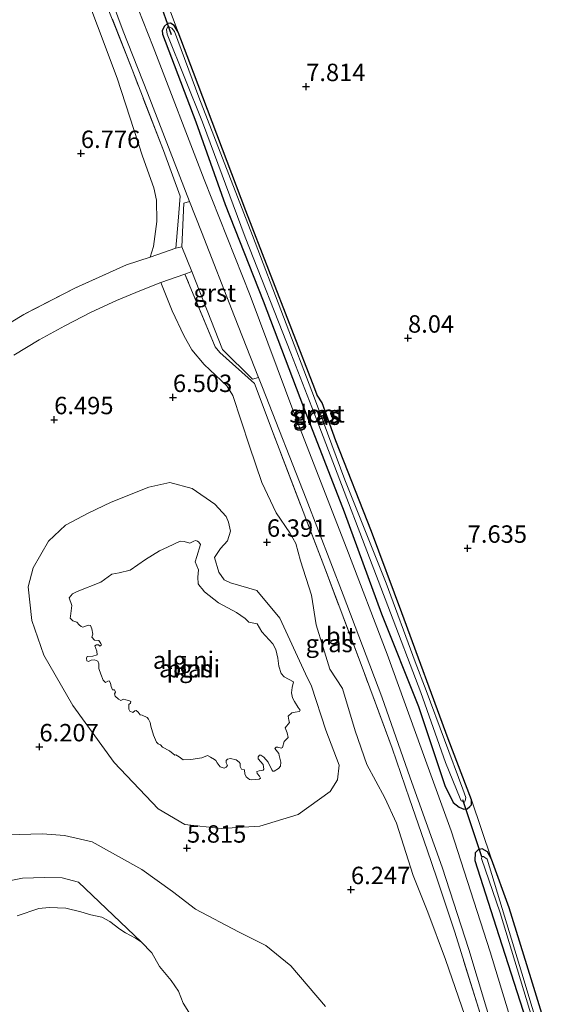
# Model space of a CAD drawing. Units: metres. Extents: x 169998 to 180002, y 424998 to 431251.
# Drawn here: x 172911 to 172989, y 425495 to 425636 of the extents above; entities that cross this region are included whole.
import ezdxf
from ezdxf.enums import TextEntityAlignment as Align

# ---------------------------------------------------------------- set-up
doc = ezdxf.new("R2010")
doc.units = ezdxf.units.M
doc.linetypes.add('IE-TERREINAFSCHEIDING', pattern=[10, 8, -2])
doc.layers.get('0').update_dxf_attribs({"lineweight": 25})
for name, color, linetype, lineweight in [('B-ME-GW-HOOGTEPUNT-S-B1', 10, 'Continuous', 25), ('B-ME-GW-INSTEEKWATERGANG-L-B1', 10, 'Continuous', 25), ('B-ME-GW-KRUINLIJN-L-B1', 93, 'Continuous', 18), ('B-ME-GW-TEENLIJN-L-B1', 93, 'Continuous', 18), ('B-ME-IE-GRASLAND-GV-B6', 93, 'Continuous', 18), ('B-ME-IE-GRONDWERKLIJN-GROND_INGERICHT-GV-B6', 253, 'Continuous', 18), ('B-ME-IE-GRONDWERKLIJN-GROND_NIETINGERICHT-GV-B6', 253, 'Continuous', 18), ('B-ME-IE-TERREINAFSCHEIDING-RASTERHEKWERK-L-B1', 8, 'IE-TERREINAFSCHEIDING', 18), ('B-ME-KW-DUIKER-L-B1', 10, 'Continuous', 25), ('B-ME-OG-WATER-GV-B6', 153, 'Continuous', 18), ('B-ME-VH-VERH_SOORT-BITUMEN-GV-B6', 8, 'IE-TERREINAFSCHEIDING-NATUURLIJK-HOUTWAL', 18), ('B-ME-VH-VERH_SOORT-GV-B6', 8, 'Continuous', 18)]:
    doc.layers.add(name, color=color, linetype=linetype, lineweight=lineweight)
doc.styles.add('NLCS-ISO', font='NLCS-ISO.TTF')
doc.linetypes.add('IE-TERREINAFSCHEIDING-NATUURLIJK-HOUTWAL', pattern='A,7,-1.5,[67,NLCS.SHX,S=0.75,R=45,X=0,Y=0],-1.5,7,-1.5,[70,NLCS.SHX,S=0.75,R=0,X=0,Y=0],-1.5', length=20)

# ---------------------------------------------------------------- blocks, each defined once
blk = doc.blocks.new('hoogtepunt')
for p, q in [((-0.5, 0), (0.5, 0)), ((0, 0.5), (0, -0.5))]:
    blk.add_line(p, q)

msp = doc.modelspace()

# ---------------------------------------------------------------- linework, layer by layer
at = {"layer": 'B-ME-GW-INSTEEKWATERGANG-L-B1'}
for points in [[(172974.539, 425522.758, 7.454), (172975.002, 425522.814, 7.454), (172975.412, 425523.152, 7.492), (172975.637, 425523.416, 7.507), (172975.636, 425524.099, 7.492), (172972.306, 425532.874, 7.567), (172965.65, 425550.927, 7.732), (172961.285, 425562.632, 7.574), (172956.19, 425575.621, 7.604), (172954.222, 425581.099, 7.747), (172953.494, 425582.2, 7.582), (172953.144, 425583.084, 7.717), (172943.248, 425608.64, 7.709), (172935.767, 425628.496, 7.724), (172933.538, 425634.268, 7.657), (172932.957, 425635.25, 7.627), (172932.434, 425635.587, 7.589), (172931.998, 425635.516, 7.567), (172931.572, 425635.152, 7.499), (172931.242, 425634.517, 7.507), (172931.309, 425634.012, 7.499), (172936.078, 425621.391, 7.559), (172940.296, 425609.555, 7.582), (172945.73, 425595.725, 7.612), (172951.552, 425580.451, 7.537), (172957.347, 425565.444, 7.582), (172962.704, 425550.797, 7.612), (172968.048, 425537.53, 7.597), (172971.822, 425526.193, 7.627), (172973.025, 425523.74, 7.499), (172973.889, 425523.062, 7.477), (172974.539, 425522.758, 7.454)], [(172988.792, 425483.501, 7.61), (172984.202, 425498.447, 7.393), (172981.025, 425508.592, 7.415), (172978.519, 425515.616, 7.49), (172977.927, 425516.642, 7.378), (172977.147, 425517.094, 7.22), (172976.579, 425516.92, 7.25), (172976.164, 425516.514, 7.273), (172976.111, 425515.431, 7.385), (172979.57, 425504.655, 7.355), (172983.496, 425492.453, 7.408)]]:
    msp.add_polyline3d(points, dxfattribs=at)
at = {"layer": 'B-ME-GW-KRUINLIJN-L-B1'}
for points in [[(172923.922, 425566.855, 5.932), (172929.343, 425568.97, 5.795), (172932.351, 425569.641, 5.82), (172935.555, 425568.788, 5.82), (172938.8, 425566.55, 5.82), (172940.421, 425564.787, 5.82), (172940.772, 425563.963, 5.82), (172941.06, 425562.691, 5.82), (172940.64, 425561.271, 5.82), (172939.622, 425560.173, 5.808), (172938.744, 425558.901, 5.808), (172939.395, 425556.78, 5.808), (172940.138, 425555.689, 5.808), (172941.059, 425555.247, 5.808), (172944.815, 425554.171, 5.745), (172948.14, 425550.206, 5.682), (172951.837, 425542.197, 5.645), (172952.681, 425540.434, 5.658), (172954.742, 425534.092, 5.695), (172956.639, 425529.078, 5.708), (172956.415, 425526.972, 5.708), (172955.356, 425525.317, 5.708), (172950.748, 425522.024, 5.745), (172945.279, 425520.336, 5.745), (172939.731, 425519.987, 5.745), (172934.492, 425520.587, 5.758), (172930.675, 425522.831, 5.758), (172924.349, 425529.476, 5.758), (172918.422, 425537.651, 5.732), (172914.276, 425544.884, 5.882), (172912.548, 425549.856, 5.832), (172912.043, 425554.705, 5.82), (172912.76, 425557.427, 5.782), (172914.954, 425561.221, 5.782), (172917.382, 425563.537, 5.782), (172920.654, 425565.257, 5.82), (172923.922, 425566.855, 5.932)], [(172871.892, 425527.429, 6.099), (172879.519, 425524.358, 6.163), (172888.55, 425521.142, 6.163), (172894.96, 425519.204, 6.091), (172900.329, 425518.471, 6.091), (172902.529, 425518.486, 6.091), (172909.122, 425519.11, 6.203), (172914.061, 425519.249, 6.211), (172917.232, 425518.997, 6.179), (172921.206, 425518.068, 6.083), (172928.347, 425514.108, 5.899), (172932.731, 425510.967, 6.059), (172936.058, 425508.425, 6.115), (172942.183, 425505.174, 6.195), (172946.106, 425503.217, 6.259), (172949.734, 425500.287, 6.475), (172954.709, 425494.454, 6.515)]]:
    msp.add_polyline3d(points, dxfattribs=at)
at = {"layer": 'B-ME-GW-TEENLIJN-L-B1'}
for points in [[(172875.681, 425753.719, 6.749), (172882.105, 425736.659, 6.837), (172887.073, 425724.618, 6.885), (172892.466, 425712.254, 6.941), (172897.841, 425698.036, 7.077), (172902.99, 425684.239, 7.085), (172907.993, 425670.844, 7.013), (172914.402, 425654.696, 7.021), (172919.176, 425642.765, 7.109), (172924.773, 425627.657, 7.029), (172928.45, 425616.5, 6.965), (172930.038, 425611.966, 6.837), (172930.456, 425610.182, 6.797), (172930.485, 425607.106, 6.757), (172930.026, 425603.545, 6.963), (172929.551, 425601.983, 7.131)], [(172931.082, 425598.356, 7.035), (172932.702, 425594.269, 6.795), (172934.37, 425590.735, 6.771), (172935.52, 425588.687, 6.739), (172937.274, 425586.597, 6.763), (172940.537, 425583.54, 6.443), (172941.411, 425582.142, 6.427), (172943.802, 425574.872, 6.387), (172945.539, 425569.649, 6.363), (172947.602, 425565.32, 6.627), (172949.593, 425562.445, 6.971), (172950.455, 425560.916, 6.883), (172951.105, 425558.399, 6.675), (172952.678, 425553.498, 6.507), (172953.328, 425549.207, 6.147), (172954.365, 425545.973, 6.067), (172955.311, 425542.861, 6.059), (172957.134, 425540.099, 5.987), (172958.961, 425533.998, 5.795), (172960.63, 425529.185, 6.003), (172963.182, 425524.41, 6.187), (172964.863, 425520.747, 6.283), (172967.252, 425513.242, 6.451), (172969.384, 425507.981, 6.635), (172971.882, 425501.192, 6.883), (172975.146, 425491.767, 7.091)], [(172871.892, 425527.429, 6.099), (172875.958, 425522.103, 5.723), (172878.939, 425519.748, 5.707), (172887.989, 425514.256, 5.443), (172893.782, 425511.592, 5.403), (172897.946, 425510.903, 5.395), (172901.594, 425511.267, 5.355), (172907.368, 425512.125, 5.339), (172911.204, 425512.892, 5.283), (172914.378, 425512.98, 5.411), (172916.906, 425512.913, 5.339), (172919.253, 425512.303, 5.323), (172928.239, 425503.722, 5.12)]]:
    msp.add_polyline3d(points, dxfattribs=at)
at = {"layer": 'B-ME-IE-GRASLAND-GV-B6'}
for points in [[(172984.205, 425482.947, 7.827), (172978.337, 425502.302, 7.827), (172972.704, 425519.649, 7.839), (172969.238, 425529.3, 7.798), (172963.527, 425545.012, 7.888), (172957.756, 425560.121, 7.803), (172950.286, 425579.316, 7.708), (172943.884, 425596.504, 7.716), (172937.283, 425613.161, 7.874), (172929.975, 425632.199, 7.912), (172922.772, 425650.423, 7.815)], [(172921.97, 425644.379, 7.598), (172925.637, 425634.405, 7.795), (172929.126, 425625.593, 7.631), (172932.997, 425615.667, 7.647), (172935.196, 425609.972, 7.717)], [(172933.229, 425603.279, 7.595), (172929.551, 425601.983, 7.131), (172930.026, 425603.545, 6.963), (172930.485, 425607.106, 6.757), (172930.456, 425610.182, 6.797), (172930.038, 425611.966, 6.837), (172928.45, 425616.5, 6.965), (172924.773, 425627.657, 7.029), (172919.176, 425642.765, 7.109)], [(172930.871, 425641.449, 7.669), (172933.538, 425634.268, 7.657), (172932.957, 425635.25, 7.627), (172932.434, 425635.587, 7.589), (172931.998, 425635.516, 7.567), (172931.572, 425635.152, 7.499), (172931.242, 425634.517, 7.507), (172931.309, 425634.012, 7.499), (172936.078, 425621.391, 7.559), (172940.296, 425609.555, 7.582), (172945.73, 425595.725, 7.612), (172951.552, 425580.451, 7.537), (172957.347, 425565.444, 7.582), (172962.704, 425550.797, 7.612), (172968.048, 425537.53, 7.597), (172971.822, 425526.193, 7.627), (172973.025, 425523.74, 7.499), (172973.889, 425523.062, 7.477), (172974.539, 425522.758, 7.454), (172975.002, 425522.814, 7.454), (172975.412, 425523.152, 7.492), (172975.637, 425523.416, 7.507), (172975.636, 425524.099, 7.492), (172978.519, 425515.616, 7.49), (172977.927, 425516.642, 7.378), (172977.147, 425517.094, 7.22), (172976.579, 425516.92, 7.25), (172976.164, 425516.514, 7.273), (172976.111, 425515.431, 7.385), (172979.57, 425504.655, 7.355), (172983.496, 425492.453, 7.408)], [(172922.693, 425639.711, 7.787), (172927.037, 425628.688, 7.827), (172931.427, 425617.313, 7.763), (172933.823, 425610.757, 7.739), (172933.536, 425607.152, 7.763), (172933.229, 425603.279, 7.595)], [(172935.196, 425609.972, 7.717), (172934.36, 425609.729, 7.637), (172934.087, 425603.491, 7.653), (172933.229, 425603.279, 7.595), (172933.536, 425607.152, 7.763), (172933.823, 425610.757, 7.739), (172931.427, 425617.313, 7.763), (172927.037, 425628.688, 7.827), (172922.693, 425639.711, 7.787)], [(172933.538, 425634.268, 7.657), (172935.767, 425628.496, 7.724), (172943.248, 425608.64, 7.709), (172953.144, 425583.084, 7.717), (172953.494, 425582.2, 7.582), (172954.222, 425581.099, 7.747), (172956.19, 425575.621, 7.604), (172961.285, 425562.632, 7.574), (172965.65, 425550.927, 7.732), (172972.306, 425532.874, 7.567), (172975.636, 425524.099, 7.492), (172975.637, 425523.416, 7.507), (172975.412, 425523.152, 7.492), (172975.002, 425522.814, 7.454), (172974.539, 425522.758, 7.454), (172973.889, 425523.062, 7.477), (172973.025, 425523.74, 7.499), (172971.822, 425526.193, 7.627), (172968.048, 425537.53, 7.597), (172962.704, 425550.797, 7.612), (172957.347, 425565.444, 7.582), (172951.552, 425580.451, 7.537), (172945.73, 425595.725, 7.612), (172940.296, 425609.555, 7.582), (172936.078, 425621.391, 7.559), (172931.309, 425634.012, 7.499), (172931.242, 425634.517, 7.507), (172931.572, 425635.152, 7.499), (172931.998, 425635.516, 7.567), (172932.434, 425635.587, 7.589), (172932.957, 425635.25, 7.627), (172933.538, 425634.268, 7.657)], [(172974.616, 425523.799, 7.049), (172974.725, 425523.987, 7.049), (172974.835, 425524.426, 7.049), (172974.393, 425525.65, 7.049), (172969.118, 425539.819, 7.049), (172967.541, 425543.923, 7.049), (172963.375, 425555.227, 7.049), (172957.471, 425570.046, 7.049), (172953.133, 425581.736, 7.049), (172944.207, 425605.117, 7.049), (172936.502, 425624.959, 7.049), (172933.002, 425634.371, 7.049), (172932.627, 425634.839, 7.049), (172932.25, 425635.056, 7.049), (172932.057, 425635.096, 7.049), (172931.851, 425634.677, 7.049), (172931.964, 425634.002, 7.049), (172937.053, 425621.376, 7.049), (172943.161, 425604.86, 7.049), (172949.72, 425588.192, 7.049), (172953.736, 425577.871, 7.049), (172963.611, 425551.969, 7.049), (172968.377, 425539.529, 7.049), (172971.909, 425529.488, 7.049), (172974.006, 425524.295, 7.049), (172974.155, 425523.994, 7.049), (172974.616, 425523.799, 7.049)], [(172975.146, 425491.767, 7.091), (172971.882, 425501.192, 6.883), (172969.384, 425507.981, 6.635), (172967.252, 425513.242, 6.451), (172964.863, 425520.747, 6.283), (172963.182, 425524.41, 6.187), (172960.63, 425529.185, 6.003), (172958.961, 425533.998, 5.795), (172957.134, 425540.099, 5.987), (172955.311, 425542.861, 6.059), (172954.365, 425545.973, 6.067), (172953.328, 425549.207, 6.147), (172952.678, 425553.498, 6.507), (172951.105, 425558.399, 6.675), (172950.455, 425560.916, 6.883), (172949.593, 425562.445, 6.971), (172947.602, 425565.32, 6.627), (172945.539, 425569.649, 6.363), (172943.802, 425574.872, 6.387), (172941.411, 425582.142, 6.427), (172940.537, 425583.54, 6.443), (172937.274, 425586.597, 6.763), (172935.52, 425588.687, 6.739), (172934.37, 425590.735, 6.771), (172932.702, 425594.269, 6.795), (172931.082, 425598.356, 7.035), (172934.523, 425599.543, 7.675), (172938.874, 425589.126, 7.507), (172939.513, 425588.301, 7.555), (172944.481, 425583.88, 7.611), (172947.184, 425576.719, 7.675), (172954.677, 425557.134, 7.699), (172960.082, 425542.755, 7.787), (172964.256, 425531.539, 7.699), (172966.746, 425524.28, 7.611), (172969.269, 425516.95, 7.787), (172970.646, 425512.85, 7.843), (172973.238, 425505.122, 7.995), (172976.884, 425493.432, 7.963)], [(172976.884, 425493.432, 7.963), (172973.238, 425505.122, 7.995), (172970.646, 425512.85, 7.843), (172969.269, 425516.95, 7.787), (172966.746, 425524.28, 7.611), (172964.256, 425531.539, 7.699), (172960.082, 425542.755, 7.787), (172954.677, 425557.134, 7.699), (172947.184, 425576.719, 7.675), (172944.481, 425583.88, 7.611), (172939.513, 425588.301, 7.555), (172938.874, 425589.126, 7.507), (172934.523, 425599.543, 7.675), (172935.494, 425599.921, 7.645), (172939.911, 425588.718, 7.621), (172944.236, 425584.466, 7.709), (172945.088, 425584.71, 7.725)], [(172945.088, 425584.71, 7.725), (172945.643, 425583.298, 7.739), (172951.933, 425567.326, 7.776), (172957.238, 425553.517, 7.644), (172962.761, 425538.885, 7.659), (172966.837, 425527.278, 7.672), (172971.429, 425514.464, 7.696), (172975.24, 425502.614, 7.675), (172978.977, 425490.228, 7.72)], [(172983.496, 425492.453, 7.408), (172979.57, 425504.655, 7.355), (172976.111, 425515.431, 7.385), (172976.164, 425516.514, 7.273), (172976.579, 425516.92, 7.25), (172977.147, 425517.094, 7.22), (172977.927, 425516.642, 7.378), (172978.519, 425515.616, 7.49)], [(173010.571, 425401.139, 7.13), (173010.83, 425401.276, 7.13), (173010.978, 425401.657, 7.13), (173009.712, 425406.292, 7.13), (173005.9, 425419.681, 7.085), (172999.544, 425441.517, 6.95), (172995.23, 425457.389, 6.89), (172988.768, 425479.539, 6.853), (172982.866, 425499.244, 6.838), (172977.884, 425515.576, 6.838), (172977.366, 425515.984, 6.838), (172977.184, 425515.981, 6.838), (172977.082, 425515.681, 6.838), (172979.766, 425507.903, 6.838), (172985.571, 425488.65, 6.838), (172992.043, 425466.207, 6.838), (172998.013, 425444.45, 6.913), (173004.262, 425422.246, 7.1), (173008.969, 425406.161, 7.1), (173010.367, 425401.222, 7.13), (173010.571, 425401.139, 7.13)], [(172978.519, 425515.616, 7.49), (172981.025, 425508.592, 7.415), (172984.202, 425498.447, 7.393), (172988.792, 425483.501, 7.61)]]:
    msp.add_polyline3d(points, dxfattribs=at)
at = {"layer": 'B-ME-IE-GRONDWERKLIJN-GROND_INGERICHT-GV-B6'}
msp.add_polyline3d([(172988.792, 425483.501, 7.61), (172984.202, 425498.447, 7.393), (172981.025, 425508.592, 7.415), (172978.519, 425515.616, 7.49), (172975.636, 425524.099, 7.492), (172972.306, 425532.874, 7.567), (172965.65, 425550.927, 7.732), (172961.285, 425562.632, 7.574), (172956.19, 425575.621, 7.604), (172954.222, 425581.099, 7.747), (172953.494, 425582.2, 7.582), (172953.144, 425583.084, 7.717), (172943.248, 425608.64, 7.709), (172935.767, 425628.496, 7.724), (172933.538, 425634.268, 7.657), (172930.871, 425641.449, 7.669)], dxfattribs=at)
at = {"layer": 'B-ME-IE-GRONDWERKLIJN-GROND_NIETINGERICHT-GV-B6'}
for points in [[(172919.176, 425642.765, 7.109), (172924.773, 425627.657, 7.029), (172928.45, 425616.5, 6.965), (172930.038, 425611.966, 6.837), (172930.456, 425610.182, 6.797), (172930.485, 425607.106, 6.757), (172930.026, 425603.545, 6.963), (172929.551, 425601.983, 7.131)], [(172907.982, 425591.704, 6.755), (172911.422, 425593.78, 6.739), (172918.732, 425597.558, 6.651), (172926.114, 425600.899, 6.723), (172929.551, 425601.983, 7.131), (172933.229, 425603.279, 7.595), (172934.087, 425603.491, 7.653), (172935.494, 425599.921, 7.645)], [(172929.551, 425601.983, 7.131), (172926.114, 425600.899, 6.723), (172918.732, 425597.558, 6.651), (172911.422, 425593.78, 6.739), (172907.982, 425591.704, 6.755)], [(172935.494, 425599.921, 7.645), (172934.523, 425599.543, 7.675), (172931.082, 425598.356, 7.035), (172928.063, 425597.159, 6.819), (172924.683, 425595.768, 6.755), (172921.072, 425594.092, 6.715), (172917.306, 425592.14, 6.611), (172913.597, 425590.141, 6.611), (172909.986, 425587.943, 6.667)], [(172909.986, 425587.943, 6.667), (172913.597, 425590.141, 6.611), (172917.306, 425592.14, 6.611), (172921.072, 425594.092, 6.715), (172924.683, 425595.768, 6.755), (172928.063, 425597.159, 6.819), (172931.082, 425598.356, 7.035), (172932.702, 425594.269, 6.795), (172934.37, 425590.735, 6.771), (172935.52, 425588.687, 6.739), (172937.274, 425586.597, 6.763), (172940.537, 425583.54, 6.443), (172941.411, 425582.142, 6.427), (172943.802, 425574.872, 6.387), (172945.539, 425569.649, 6.363), (172947.602, 425565.32, 6.627), (172949.593, 425562.445, 6.971), (172950.455, 425560.916, 6.883), (172951.105, 425558.399, 6.675), (172952.678, 425553.498, 6.507), (172953.328, 425549.207, 6.147), (172954.365, 425545.973, 6.067), (172955.311, 425542.861, 6.059), (172957.134, 425540.099, 5.987), (172958.961, 425533.998, 5.795), (172960.63, 425529.185, 6.003), (172963.182, 425524.41, 6.187), (172964.863, 425520.747, 6.283), (172967.252, 425513.242, 6.451), (172969.384, 425507.981, 6.635), (172971.882, 425501.192, 6.883), (172975.146, 425491.767, 7.091)], [(172923.922, 425566.855, 5.932), (172929.343, 425568.97, 5.795), (172932.351, 425569.641, 5.82), (172935.555, 425568.788, 5.82), (172938.8, 425566.55, 5.82), (172940.421, 425564.787, 5.82), (172940.772, 425563.963, 5.82), (172941.06, 425562.691, 5.82), (172940.64, 425561.271, 5.82), (172939.622, 425560.173, 5.808), (172938.744, 425558.901, 5.808), (172939.395, 425556.78, 5.808), (172940.138, 425555.689, 5.808), (172941.059, 425555.247, 5.808), (172944.815, 425554.171, 5.745), (172948.14, 425550.206, 5.682), (172951.837, 425542.197, 5.645), (172952.681, 425540.434, 5.658), (172954.742, 425534.092, 5.695), (172956.639, 425529.078, 5.708), (172956.415, 425526.972, 5.708), (172955.356, 425525.317, 5.708), (172950.748, 425522.024, 5.745), (172945.279, 425520.336, 5.745), (172939.731, 425519.987, 5.745), (172934.492, 425520.587, 5.758), (172930.675, 425522.831, 5.758), (172924.349, 425529.476, 5.758), (172918.422, 425537.651, 5.732), (172914.276, 425544.884, 5.882), (172912.548, 425549.856, 5.832), (172912.043, 425554.705, 5.82), (172912.76, 425557.427, 5.782), (172914.954, 425561.221, 5.782), (172917.382, 425563.537, 5.782), (172920.654, 425565.257, 5.82), (172923.922, 425566.855, 5.932)], [(172923.922, 425566.855, 5.932), (172920.654, 425565.257, 5.82), (172917.382, 425563.537, 5.782), (172914.954, 425561.221, 5.782), (172912.76, 425557.427, 5.782), (172912.043, 425554.705, 5.82), (172912.548, 425549.856, 5.832), (172914.276, 425544.884, 5.882), (172918.422, 425537.651, 5.732), (172924.349, 425529.476, 5.758), (172930.675, 425522.831, 5.758), (172934.492, 425520.587, 5.758), (172939.731, 425519.987, 5.745), (172945.279, 425520.336, 5.745), (172950.748, 425522.024, 5.745), (172955.356, 425525.317, 5.708), (172956.415, 425526.972, 5.708), (172956.639, 425529.078, 5.708), (172954.742, 425534.092, 5.695), (172952.681, 425540.434, 5.658), (172951.837, 425542.197, 5.645), (172948.14, 425550.206, 5.682), (172944.815, 425554.171, 5.745), (172941.059, 425555.247, 5.808), (172940.138, 425555.689, 5.808), (172939.395, 425556.78, 5.808), (172938.744, 425558.901, 5.808), (172939.622, 425560.173, 5.808), (172940.64, 425561.271, 5.82), (172941.06, 425562.691, 5.82), (172940.772, 425563.963, 5.82), (172940.421, 425564.787, 5.82), (172938.8, 425566.55, 5.82), (172935.555, 425568.788, 5.82), (172932.351, 425569.641, 5.82), (172929.343, 425568.97, 5.795), (172923.922, 425566.855, 5.932)], [(172936.965, 425530.136, 5.44), (172937.746, 425530.496, 5.44), (172938.181, 425530.238, 5.44), (172938.765, 425529.905, 5.44), (172938.971, 425529.77, 5.44), (172939.158, 425529.426, 5.44), (172939.572, 425528.842, 5.44), (172940.138, 425528.673, 5.44), (172940.432, 425528.78, 5.44), (172940.627, 425529.042, 5.44), (172940.441, 425529.445, 5.44), (172940.416, 425529.748, 5.44), (172940.643, 425529.94, 5.44), (172941.078, 425530.054, 5.44), (172941.864, 425529.843, 5.44), (172942.321, 425529.538, 5.44), (172942.454, 425529.312, 5.44), (172942.441, 425528.904, 5.44), (172942.627, 425528.502, 5.44), (172943.056, 425528.442, 5.44), (172943.089, 425528.371, 5.44), (172943.097, 425527.858, 5.44), (172943.304, 425527.409, 5.44), (172943.794, 425527.032, 5.44), (172944.13, 425526.987, 5.44), (172945.171, 425527.094, 5.44), (172945.362, 425527.24, 5.44), (172945.218, 425527.489, 5.44), (172944.869, 425527.873, 5.44), (172944.843, 425528.177, 5.44), (172945.162, 425528.295, 5.44), (172945.759, 425528.37, 5.44), (172945.833, 425528.519, 5.44), (172945.761, 425529.174, 5.44), (172945.005, 425530.002, 5.44), (172945.049, 425530.28, 5.44), (172945.231, 425530.508, 5.44), (172945.418, 425530.537, 5.44), (172945.817, 425530.233, 5.44), (172946.47, 425529.502, 5.44), (172946.973, 425528.414, 5.44), (172947.153, 425528.21, 5.44), (172947.306, 425528.252, 5.44), (172947.922, 425528.594, 5.44), (172948.225, 425528.934, 5.44), (172948.277, 425529.504, 5.44), (172948.062, 425530.466, 5.44), (172947.979, 425530.772, 5.44), (172947.442, 425531.5, 5.44), (172947.611, 425531.693, 5.44), (172947.855, 425531.662, 5.44), (172948.328, 425531.507, 5.44), (172948.506, 425531.618, 5.44), (172948.743, 425532.474, 5.44), (172949.332, 425533.062, 5.44), (172949.177, 425533.708, 5.44), (172948.897, 425534.439, 5.44), (172949.505, 425535.236, 5.44), (172949.41, 425535.566, 5.44), (172949.334, 425536.104, 5.44), (172949.85, 425536.601, 5.44), (172950.355, 425536.69, 5.44), (172950.975, 425536.776, 5.44), (172951.075, 425536.994, 5.44), (172950.76, 425537.365, 5.44), (172950.24, 425538.244, 5.44), (172949.952, 425538.743, 5.44), (172949.799, 425539.447, 5.44), (172949.917, 425540.248, 5.44), (172950.083, 425541.07, 5.44), (172948.752, 425541.776, 5.44), (172948.325, 425542.268, 5.44), (172947.984, 425543.316, 5.44), (172947.857, 425544.462, 5.44), (172947.58, 425545.683, 5.44), (172947.14, 425546.513, 5.44), (172945.573, 425548.229, 5.44), (172944.863, 425549.393, 5.44), (172943.669, 425549.617, 5.44), (172943.591, 425549.724, 5.44), (172943.172, 425550.134, 5.44), (172941.905, 425551.013, 5.44), (172939.314, 425552.399, 5.44), (172937.323, 425553.976, 5.44), (172937.01, 425554.406, 5.44), (172936.671, 425554.766, 5.44), (172936.402, 425555.101, 5.44), (172936.385, 425556.069, 5.44), (172936.465, 425557.139, 5.44), (172935.999, 425558.273, 5.44), (172936.221, 425559.035, 5.44), (172936.752, 425560.744, 5.44), (172936.53, 425561.101, 5.44), (172936.314, 425561.259, 5.44), (172936.059, 425561.314, 5.44), (172935.788, 425561.217, 5.44), (172935.244, 425560.966, 5.44), (172934.388, 425561.202, 5.44), (172933.853, 425561.242, 5.44), (172931.996, 425560.356, 5.44), (172930.86, 425559.832, 5.44), (172928.851, 425558.589, 5.44), (172926.659, 425557.06, 5.44), (172925.097, 425556.712, 5.44), (172924.018, 425556.501, 5.44), (172922.455, 425555.349, 5.44), (172919.056, 425554.009, 5.44), (172918.37, 425553.692, 5.44), (172917.931, 425553.088, 5.44), (172918.283, 425552.016, 5.44), (172918.096, 425550.495, 5.44), (172918.074, 425550.169, 5.44), (172918.447, 425549.796, 5.44), (172919.024, 425549.603, 5.44), (172919.362, 425549.243, 5.44), (172919.623, 425548.99, 5.44), (172919.865, 425548.901, 5.44), (172920.62, 425549.192, 5.44), (172920.967, 425549.123, 5.44), (172921.151, 425548.663, 5.44), (172921.326, 425547.911, 5.44), (172921.171, 425547.438, 5.44), (172921.555, 425547.041, 5.44), (172922.183, 425546.987, 5.44), (172922.449, 425546.535, 5.44), (172922.525, 425546.37, 5.44), (172922.322, 425546.19, 5.44), (172922.14, 425546.335, 5.44), (172921.848, 425546.344, 5.44), (172921.588, 425546.224, 5.44), (172921.89, 425545.445, 5.44), (172921.932, 425544.919, 5.44), (172921.297, 425544.741, 5.44), (172920.515, 425544.695, 5.44), (172920.391, 425544.466, 5.44), (172920.46, 425544.068, 5.44), (172920.702, 425543.978, 5.44), (172921.07, 425544.177, 5.44), (172921.525, 425544.186, 5.44), (172922.009, 425544.008, 5.44), (172922.173, 425543.653, 5.44), (172922.151, 425542.954, 5.44), (172922.464, 425542.152, 5.44), (172922.786, 425541.267, 5.44), (172923.103, 425540.954, 5.44), (172923.436, 425541.165, 5.44), (172923.658, 425541.182, 5.44), (172923.845, 425540.838, 5.44), (172923.924, 425540.357, 5.44), (172924.108, 425539.897, 5.44), (172924.399, 425539.888, 5.44), (172924.552, 425539.557, 5.44), (172924.428, 425539.328, 5.44), (172924.523, 425538.998, 5.44), (172925.01, 425538.563, 5.44), (172925.32, 425538.39, 5.44), (172925.722, 425538.576, 5.44), (172926.033, 425538.462, 5.44), (172926.577, 425538.34, 5.44), (172926.737, 425538.241, 5.44), (172926.706, 425537.998, 5.44), (172926.466, 425537.772, 5.44), (172926.481, 425537.119, 5.44), (172926.612, 425536.835, 5.44), (172927.061, 425536.669, 5.44), (172927.313, 425536.871, 5.44), (172927.536, 425536.946, 5.44), (172927.797, 425536.693, 5.44), (172928.077, 425536.334, 5.44), (172928.39, 425536.278, 5.44), (172929.102, 425535.918, 5.44), (172929.282, 425535.714, 5.44), (172929.511, 425535.217, 5.44), (172929.622, 425534.666, 5.44), (172930.003, 425533.407, 5.44), (172930.461, 425532.413, 5.44), (172930.663, 425532.162, 5.44), (172931.031, 425531.987, 5.44), (172931.313, 425531.687, 5.44), (172932.31, 425531.143, 5.44), (172933.06, 425530.514, 5.44), (172933.237, 425530.566, 5.44), (172933.683, 425530.284, 5.44), (172934.252, 425529.859, 5.44), (172935.35, 425529.906, 5.44), (172936.965, 425530.136, 5.44)], [(172954.709, 425494.454, 6.515), (172949.734, 425500.287, 6.475), (172946.106, 425503.217, 6.259), (172942.183, 425505.174, 6.195), (172936.058, 425508.425, 6.115), (172932.731, 425510.967, 6.059), (172928.347, 425514.108, 5.899), (172921.206, 425518.068, 6.083), (172917.232, 425518.997, 6.179), (172914.061, 425519.249, 6.211), (172909.122, 425519.11, 6.203)], [(172909.122, 425519.11, 6.203), (172914.061, 425519.249, 6.211), (172917.232, 425518.997, 6.179), (172921.206, 425518.068, 6.083), (172928.347, 425514.108, 5.899), (172932.731, 425510.967, 6.059), (172936.058, 425508.425, 6.115), (172942.183, 425505.174, 6.195), (172946.106, 425503.217, 6.259), (172949.734, 425500.287, 6.475), (172954.709, 425494.454, 6.515)], [(172907.368, 425512.125, 5.339), (172911.204, 425512.892, 5.283), (172914.378, 425512.98, 5.411), (172916.906, 425512.913, 5.339), (172919.253, 425512.303, 5.323), (172928.239, 425503.722, 5.12), (172927.423, 425504.267, 5.12), (172926.01, 425505.013, 5.12), (172925.197, 425505.533, 5.12), (172923.746, 425506.642, 5.12), (172922.609, 425507.259, 5.12), (172920.999, 425507.619, 5.12), (172919.595, 425508.025, 5.12), (172917.44, 425508.591, 5.12), (172915.046, 425508.686, 5.12), (172913.541, 425508.532, 5.12), (172910.428, 425507.453, 5.12)], [(172935.876, 425492.37, 5.12), (172934.277, 425494.932, 5.12), (172933.575, 425496.668, 5.12), (172932.528, 425498.186, 5.12), (172930.852, 425500.215, 5.12), (172929.789, 425502.151, 5.12), (172928.239, 425503.722, 5.12), (172919.253, 425512.303, 5.323), (172916.906, 425512.913, 5.339), (172914.378, 425512.98, 5.411), (172911.204, 425512.892, 5.283), (172907.368, 425512.125, 5.339)]]:
    msp.add_polyline3d(points, dxfattribs=at)
at = {"layer": 'B-ME-IE-TERREINAFSCHEIDING-RASTERHEKWERK-L-B1'}
msp.add_line((172934.523, 425599.543, 7.675), (172931.082, 425598.356, 7.035), dxfattribs=at)
for points in [[(172929.551, 425601.983, 7.131), (172933.229, 425603.279, 7.595), (172933.536, 425607.152, 7.763), (172933.823, 425610.757, 7.739), (172931.427, 425617.313, 7.763), (172927.037, 425628.688, 7.827), (172922.693, 425639.711, 7.787), (172918.346, 425650.992, 7.747), (172913.411, 425663.607, 7.827), (172909.237, 425674.451, 7.907), (172903.392, 425689.66, 7.779), (172897.303, 425705.273, 7.795), (172889.587, 425724.686, 7.843), (172885.3, 425736.071, 7.947), (172877.397, 425756.518, 7.775)], [(172929.551, 425601.983, 7.131), (172926.114, 425600.899, 6.723), (172918.732, 425597.558, 6.651), (172911.422, 425593.78, 6.739), (172907.982, 425591.704, 6.755), (172901.134, 425586.982, 6.675), (172897.715, 425584.699, 6.419), (172891.471, 425579.439, 6.339), (172888.591, 425576.482, 6.371), (172885.297, 425571.968, 6.443), (172883.469, 425568.675, 6.547), (172878.648, 425559.464, 6.627), (172875.105, 425551.532, 6.627), (172871.06, 425540.861, 6.443), (172869.838, 425537.265, 6.379), (172868.761, 425533.266, 6.315), (172867.994, 425529.299, 6.211), (172867.546, 425525.025, 6.051), (172867.693, 425521.309, 6.035), (172868.56, 425516.674, 6.115), (172869.089, 425514.067, 5.971), (172870.609, 425514.51, 5.907)], [(173021.908, 425334.648, 7.651), (173017.442, 425350.059, 7.691), (173012.042, 425369.221, 7.715), (173006.499, 425389.063, 7.635), (173002.095, 425404.588, 7.643), (172997.81, 425419.854, 7.731), (172994.413, 425431.778, 7.859), (172989.902, 425447.656, 7.923), (172985.578, 425463.132, 7.803), (172980.983, 425479.315, 7.819), (172976.884, 425493.432, 7.963), (172973.238, 425505.122, 7.995), (172970.646, 425512.85, 7.843), (172969.269, 425516.95, 7.787), (172966.746, 425524.28, 7.611), (172964.256, 425531.539, 7.699), (172960.082, 425542.755, 7.787), (172954.677, 425557.134, 7.699), (172947.184, 425576.719, 7.675), (172944.481, 425583.88, 7.611), (172939.513, 425588.301, 7.555), (172938.874, 425589.126, 7.507), (172934.523, 425599.543, 7.675)], [(172909.986, 425587.943, 6.667), (172913.597, 425590.141, 6.611), (172917.306, 425592.14, 6.611), (172921.072, 425594.092, 6.715), (172924.683, 425595.768, 6.755), (172928.063, 425597.159, 6.819), (172931.082, 425598.356, 7.035)]]:
    msp.add_polyline3d(points, dxfattribs=at)
at = {"layer": 'B-ME-KW-DUIKER-L-B1'}
for p, q in [((172929.865, 425641.715, 7.088), (172932.523, 425633.945, 7.084)), ((172974.366, 425524.145, 7.179), (172977.071, 425516.006, 7.215))]:
    msp.add_line(p, q, dxfattribs=at)
at = {"layer": 'B-ME-OG-WATER-GV-B6'}
for points in [[(172974.616, 425523.799, 7.049), (172974.155, 425523.994, 7.049), (172974.006, 425524.295, 7.049), (172971.909, 425529.488, 7.049), (172968.377, 425539.529, 7.049), (172963.611, 425551.969, 7.049), (172953.736, 425577.871, 7.049), (172949.72, 425588.192, 7.049), (172943.161, 425604.86, 7.049), (172937.053, 425621.376, 7.049), (172931.964, 425634.002, 7.049), (172931.851, 425634.677, 7.049), (172932.057, 425635.096, 7.049), (172932.25, 425635.056, 7.049), (172932.627, 425634.839, 7.049), (172933.002, 425634.371, 7.049), (172936.502, 425624.959, 7.049), (172944.207, 425605.117, 7.049), (172953.133, 425581.736, 7.049), (172957.471, 425570.046, 7.049), (172963.375, 425555.227, 7.049), (172967.541, 425543.923, 7.049), (172969.118, 425539.819, 7.049), (172974.393, 425525.65, 7.049), (172974.835, 425524.426, 7.049), (172974.725, 425523.987, 7.049), (172974.616, 425523.799, 7.049)], [(172936.965, 425530.136, 5.44), (172935.35, 425529.906, 5.44), (172934.252, 425529.859, 5.44), (172933.683, 425530.284, 5.44), (172933.237, 425530.566, 5.44), (172933.06, 425530.514, 5.44), (172932.31, 425531.143, 5.44), (172931.313, 425531.687, 5.44), (172931.031, 425531.987, 5.44), (172930.663, 425532.162, 5.44), (172930.461, 425532.413, 5.44), (172930.003, 425533.407, 5.44), (172929.622, 425534.666, 5.44), (172929.511, 425535.217, 5.44), (172929.282, 425535.714, 5.44), (172929.102, 425535.918, 5.44), (172928.39, 425536.278, 5.44), (172928.077, 425536.334, 5.44), (172927.797, 425536.693, 5.44), (172927.536, 425536.946, 5.44), (172927.313, 425536.871, 5.44), (172927.061, 425536.669, 5.44), (172926.612, 425536.835, 5.44), (172926.481, 425537.119, 5.44), (172926.466, 425537.772, 5.44), (172926.706, 425537.998, 5.44), (172926.737, 425538.241, 5.44), (172926.577, 425538.34, 5.44), (172926.033, 425538.462, 5.44), (172925.722, 425538.576, 5.44), (172925.32, 425538.39, 5.44), (172925.01, 425538.563, 5.44), (172924.523, 425538.998, 5.44), (172924.428, 425539.328, 5.44), (172924.552, 425539.557, 5.44), (172924.399, 425539.888, 5.44), (172924.108, 425539.897, 5.44), (172923.924, 425540.357, 5.44), (172923.845, 425540.838, 5.44), (172923.658, 425541.182, 5.44), (172923.436, 425541.165, 5.44), (172923.103, 425540.954, 5.44), (172922.786, 425541.267, 5.44), (172922.464, 425542.152, 5.44), (172922.151, 425542.954, 5.44), (172922.173, 425543.653, 5.44), (172922.009, 425544.008, 5.44), (172921.525, 425544.186, 5.44), (172921.07, 425544.177, 5.44), (172920.702, 425543.978, 5.44), (172920.46, 425544.068, 5.44), (172920.391, 425544.466, 5.44), (172920.515, 425544.695, 5.44), (172921.297, 425544.741, 5.44), (172921.932, 425544.919, 5.44), (172921.89, 425545.445, 5.44), (172921.588, 425546.224, 5.44), (172921.848, 425546.344, 5.44), (172922.14, 425546.335, 5.44), (172922.322, 425546.19, 5.44), (172922.525, 425546.37, 5.44), (172922.449, 425546.535, 5.44), (172922.183, 425546.987, 5.44), (172921.555, 425547.041, 5.44), (172921.171, 425547.438, 5.44), (172921.326, 425547.911, 5.44), (172921.151, 425548.663, 5.44), (172920.967, 425549.123, 5.44), (172920.62, 425549.192, 5.44), (172919.865, 425548.901, 5.44), (172919.623, 425548.99, 5.44), (172919.362, 425549.243, 5.44), (172919.024, 425549.603, 5.44), (172918.447, 425549.796, 5.44), (172918.074, 425550.169, 5.44), (172918.096, 425550.495, 5.44), (172918.283, 425552.016, 5.44), (172917.931, 425553.088, 5.44), (172918.37, 425553.692, 5.44), (172919.056, 425554.009, 5.44), (172922.455, 425555.349, 5.44), (172924.018, 425556.501, 5.44), (172925.097, 425556.712, 5.44), (172926.659, 425557.06, 5.44), (172928.851, 425558.589, 5.44), (172930.86, 425559.832, 5.44), (172931.996, 425560.356, 5.44), (172933.853, 425561.242, 5.44), (172934.388, 425561.202, 5.44), (172935.244, 425560.966, 5.44), (172935.788, 425561.217, 5.44), (172936.059, 425561.314, 5.44), (172936.314, 425561.259, 5.44), (172936.53, 425561.101, 5.44), (172936.752, 425560.744, 5.44), (172936.221, 425559.035, 5.44), (172935.999, 425558.273, 5.44), (172936.465, 425557.139, 5.44), (172936.385, 425556.069, 5.44), (172936.402, 425555.101, 5.44), (172936.671, 425554.766, 5.44), (172937.01, 425554.406, 5.44), (172937.323, 425553.976, 5.44), (172939.314, 425552.399, 5.44), (172941.905, 425551.013, 5.44), (172943.172, 425550.134, 5.44), (172943.591, 425549.724, 5.44), (172943.669, 425549.617, 5.44), (172944.863, 425549.393, 5.44), (172945.573, 425548.229, 5.44), (172947.14, 425546.513, 5.44), (172947.58, 425545.683, 5.44), (172947.857, 425544.462, 5.44), (172947.984, 425543.316, 5.44), (172948.325, 425542.268, 5.44), (172948.752, 425541.776, 5.44), (172950.083, 425541.07, 5.44), (172949.917, 425540.248, 5.44), (172949.799, 425539.447, 5.44), (172949.952, 425538.743, 5.44), (172950.24, 425538.244, 5.44), (172950.76, 425537.365, 5.44), (172951.075, 425536.994, 5.44), (172950.975, 425536.776, 5.44), (172950.355, 425536.69, 5.44), (172949.85, 425536.601, 5.44), (172949.334, 425536.104, 5.44), (172949.41, 425535.566, 5.44), (172949.505, 425535.236, 5.44), (172948.897, 425534.439, 5.44), (172949.177, 425533.708, 5.44), (172949.332, 425533.062, 5.44), (172948.743, 425532.474, 5.44), (172948.506, 425531.618, 5.44), (172948.328, 425531.507, 5.44), (172947.855, 425531.662, 5.44), (172947.611, 425531.693, 5.44), (172947.442, 425531.5, 5.44), (172947.979, 425530.772, 5.44), (172948.062, 425530.466, 5.44), (172948.277, 425529.504, 5.44), (172948.225, 425528.934, 5.44), (172947.922, 425528.594, 5.44), (172947.306, 425528.252, 5.44), (172947.153, 425528.21, 5.44), (172946.973, 425528.414, 5.44), (172946.47, 425529.502, 5.44), (172945.817, 425530.233, 5.44), (172945.418, 425530.537, 5.44), (172945.231, 425530.508, 5.44), (172945.049, 425530.28, 5.44), (172945.005, 425530.002, 5.44), (172945.761, 425529.174, 5.44), (172945.833, 425528.519, 5.44), (172945.759, 425528.37, 5.44), (172945.162, 425528.295, 5.44), (172944.843, 425528.177, 5.44), (172944.869, 425527.873, 5.44), (172945.218, 425527.489, 5.44), (172945.362, 425527.24, 5.44), (172945.171, 425527.094, 5.44), (172944.13, 425526.987, 5.44), (172943.794, 425527.032, 5.44), (172943.304, 425527.409, 5.44), (172943.097, 425527.858, 5.44), (172943.089, 425528.371, 5.44), (172943.056, 425528.442, 5.44), (172942.627, 425528.502, 5.44), (172942.441, 425528.904, 5.44), (172942.454, 425529.312, 5.44), (172942.321, 425529.538, 5.44), (172941.864, 425529.843, 5.44), (172941.078, 425530.054, 5.44), (172940.643, 425529.94, 5.44), (172940.416, 425529.748, 5.44), (172940.441, 425529.445, 5.44), (172940.627, 425529.042, 5.44), (172940.432, 425528.78, 5.44), (172940.138, 425528.673, 5.44), (172939.572, 425528.842, 5.44), (172939.158, 425529.426, 5.44), (172938.971, 425529.77, 5.44), (172938.765, 425529.905, 5.44), (172938.181, 425530.238, 5.44), (172937.746, 425530.496, 5.44), (172936.965, 425530.136, 5.44)], [(173010.571, 425401.139, 7.13), (173010.367, 425401.222, 7.13), (173008.969, 425406.161, 7.1), (173004.262, 425422.246, 7.1), (172998.013, 425444.45, 6.913), (172992.043, 425466.207, 6.838), (172985.571, 425488.65, 6.838), (172979.766, 425507.903, 6.838), (172977.082, 425515.681, 6.838), (172977.184, 425515.981, 6.838), (172977.366, 425515.984, 6.838), (172977.884, 425515.576, 6.838), (172982.866, 425499.244, 6.838), (172988.768, 425479.539, 6.853), (172995.23, 425457.389, 6.89), (172999.544, 425441.517, 6.95), (173005.9, 425419.681, 7.085), (173009.712, 425406.292, 7.13), (173010.978, 425401.657, 7.13), (173010.83, 425401.276, 7.13), (173010.571, 425401.139, 7.13)], [(172910.428, 425507.453, 5.12), (172913.541, 425508.532, 5.12), (172915.046, 425508.686, 5.12), (172917.44, 425508.591, 5.12), (172919.595, 425508.025, 5.12), (172920.999, 425507.619, 5.12), (172922.609, 425507.259, 5.12), (172923.746, 425506.642, 5.12), (172925.197, 425505.533, 5.12), (172926.01, 425505.013, 5.12), (172927.423, 425504.267, 5.12), (172928.239, 425503.722, 5.12)], [(172928.239, 425503.722, 5.12), (172929.789, 425502.151, 5.12), (172930.852, 425500.215, 5.12), (172932.528, 425498.186, 5.12), (172933.575, 425496.668, 5.12), (172934.277, 425494.932, 5.12), (172935.876, 425492.37, 5.12)]]:
    msp.add_polyline3d(points, dxfattribs=at)
at = {"layer": 'B-ME-VH-VERH_SOORT-BITUMEN-GV-B6'}
for points in [[(172922.772, 425650.423, 7.815), (172929.975, 425632.199, 7.912), (172937.283, 425613.161, 7.874), (172943.884, 425596.504, 7.716), (172950.286, 425579.316, 7.708), (172957.756, 425560.121, 7.803), (172963.527, 425545.012, 7.888), (172969.238, 425529.3, 7.798), (172972.704, 425519.649, 7.839), (172978.337, 425502.302, 7.827), (172984.205, 425482.947, 7.827)], [(172978.977, 425490.228, 7.72), (172975.24, 425502.614, 7.675), (172971.429, 425514.464, 7.696), (172966.837, 425527.278, 7.672), (172962.761, 425538.885, 7.659), (172957.238, 425553.517, 7.644), (172951.933, 425567.326, 7.776), (172945.643, 425583.298, 7.739), (172945.088, 425584.71, 7.725), (172941.648, 425593.463, 7.639), (172936.882, 425605.605, 7.77), (172935.196, 425609.972, 7.717), (172932.997, 425615.667, 7.647), (172929.126, 425625.593, 7.631), (172925.637, 425634.405, 7.795), (172921.97, 425644.379, 7.598)]]:
    msp.add_polyline3d(points, dxfattribs=at)
at = {"layer": 'B-ME-VH-VERH_SOORT-GV-B6'}
msp.add_polyline3d([(172945.088, 425584.71, 7.725), (172944.236, 425584.466, 7.709), (172939.911, 425588.718, 7.621), (172935.494, 425599.921, 7.645), (172934.087, 425603.491, 7.653), (172934.36, 425609.729, 7.637), (172935.196, 425609.972, 7.717), (172936.882, 425605.605, 7.77), (172941.648, 425593.463, 7.639), (172945.088, 425584.71, 7.725)], dxfattribs=at)

# ---------------------------------------------------------------- block references
at = {"layer": 'B-ME-GW-HOOGTEPUNT-S-B1', "rotation": 90}
for p in [(172951.911, 425626.478, 7.814), (172951.911, 425626.478, 7.814), (172919.59, 425616.875, 6.776), (172919.59, 425616.875, 6.776), (172966.523, 425590.376, 8.04), (172966.523, 425590.376, 8.04), (172932.794, 425581.859, 6.503), (172932.794, 425581.859, 6.503), (172915.756, 425578.671, 6.495), (172915.756, 425578.671, 6.495), (172946.289, 425561.085, 6.391), (172946.289, 425561.085, 6.391), (172975.084, 425560.222, 7.635), (172975.084, 425560.222, 7.635), (172913.642, 425531.72, 6.207), (172913.642, 425531.72, 6.207), (172934.815, 425517.188, 5.815), (172934.815, 425517.188, 5.815), (172958.342, 425511.233, 6.247), (172958.342, 425511.233, 6.247)]:
    msp.add_blockref('hoogtepunt', p, dxfattribs=at)

# ---------------------------------------------------------------- texts
at = {"layer": 'B-ME-GW-HOOGTEPUNT-S-B1', "ltscale": 0.2, "style": 'NLCS-ISO'}
for s, p in [('7.814', (172951.911, 425626.478, 7.814)), ('7.814', (172951.911, 425626.478, 7.814)), ('6.776', (172919.59, 425616.875, 6.776)), ('6.776', (172919.59, 425616.875, 6.776)), ('8.04', (172966.523, 425590.376, 8.04)), ('8.04', (172966.523, 425590.376, 8.04)), ('6.503', (172932.794, 425581.859, 6.503)), ('6.503', (172932.794, 425581.859, 6.503)), ('6.495', (172915.756, 425578.671, 6.495)), ('6.495', (172915.756, 425578.671, 6.495)), ('6.391', (172946.289, 425561.085, 6.391)), ('6.391', (172946.289, 425561.085, 6.391)), ('7.635', (172975.084, 425560.222, 7.635)), ('7.635', (172975.084, 425560.222, 7.635)), ('6.207', (172913.642, 425531.72, 6.207)), ('6.207', (172913.642, 425531.72, 6.207)), ('5.815', (172934.815, 425517.188, 5.815)), ('5.815', (172934.815, 425517.188, 5.815)), ('6.247', (172958.342, 425511.233, 6.247)), ('6.247', (172958.342, 425511.233, 6.247))]:
    msp.add_text(s, height=2.5, dxfattribs=at).set_placement(p, align=Align.BOTTOM_LEFT)
at = {"layer": 'B-ME-IE-GRASLAND-GV-B6', "ltscale": 0.2, "style": 'NLCS-ISO'}
for p in [(172953.343, 425579.4475), (172953.4395, 425579.1725), (172955.213, 425546.553)]:
    msp.add_text('gras', height=2.5, dxfattribs=at).set_placement(p, align=Align.MIDDLE_CENTER)
at = {"layer": 'B-ME-IE-GRONDWERKLIJN-GROND_NIETINGERICHT-GV-B6', "ltscale": 0.2, "style": 'NLCS-ISO'}
for p in [(172934.3114, 425544.1638), (172934.3114, 425544.1638), (172935.1854, 425542.9428)]:
    msp.add_text('alg.ni', height=2.5, dxfattribs=at).set_placement(p, align=Align.MIDDLE_CENTER)
at = {"layer": 'B-ME-OG-WATER-GV-B6', "ltscale": 0.2, "style": 'NLCS-ISO'}
for s, p in [('sloot', (172953.4716, 425579.515)), ('plas', (172935.1854, 425542.9428))]:
    msp.add_text(s, height=2.5, dxfattribs=at).set_placement(p, align=Align.MIDDLE_CENTER)
at = {"layer": 'B-ME-VH-VERH_SOORT-BITUMEN-GV-B6', "ltscale": 0.2, "style": 'NLCS-ISO'}
msp.add_text('bit', height=2.5, dxfattribs=at).set_placement((172956.9119, 425547.6437), align=Align.MIDDLE_CENTER)
at = {"layer": 'B-ME-VH-VERH_SOORT-GV-B6', "ltscale": 0.2, "style": 'NLCS-ISO'}
msp.add_text('grst', height=2.5, dxfattribs=at).set_placement((172938.8083, 425596.8594), align=Align.MIDDLE_CENTER)

doc.saveas('drawing.dxf')
